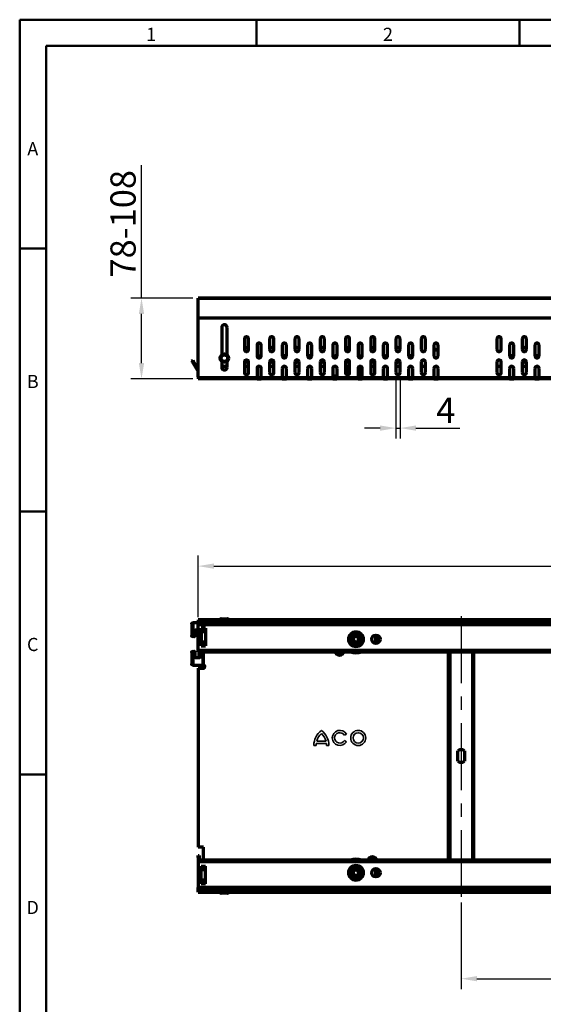
# Model space of a CAD drawing. Units: millimetres. Extents: x -11014 to 1049, y -4579 to -1115.
# Drawn here: x -3040 to -2542, y -2988 to -2052 of the extents above; entities that cross this region are included whole.
import ezdxf

# ---------------------------------------------------------------- set-up
doc = ezdxf.new("R2010")
doc.units = ezdxf.units.MM
doc.header["$LTSCALE"] = 2
doc.linetypes.add('CENTRO', pattern=[50.8, 31.75, -6.35, 6.35, -6.35])
for name, color, linetype, lineweight in [('-D1-[Secció i Contorns]', 20, 'Continuous', 70), ('-D3-[Linies secundaries]', 124, 'Continuous', 35), ('-EJES', 234, 'CENTRO', 25), ('_COTAS', 10, 'Continuous', 50), ('_TEXTO Y CAJETÍN', 64, 'Continuous', 50)]:
    doc.layers.add(name, color=color, linetype=linetype, lineweight=lineweight)
doc.layers.add('36794', color=7, linetype='Continuous')
doc.styles.add('DIN ACO', font='arial.ttf')
doc.styles.add('SLDTEXTSTYLE0', font='TXT', dxfattribs={"width": 0.605})
doc.dimstyles.new('ACO DIM BIGGER', dxfattribs={"dimtxt": 24, "dimasz": 20, "dimexe": 10, "dimexo": 5, "dimgap": 5, "dimtad": 1, "dimdec": 0, "dimzin": 9, "dimtxsty": 'DIN ACO', "dimcen": 3, "dimclrd": 157, "dimclre": 157, "dimclrt": 256, "dimadec": 0, "dimazin": 0, "dimtfac": 0.875, "dimtdec": 0, "dimtmove": 0, "dimatfit": 2, "dimfxl": 1, "dimtolj": 1, "dimlwd": 25, "dimlwe": 25, "dimarcsym": 0})

# ---------------------------------------------------------------- blocks, each defined once
blk = doc.blocks.new('*D19')
at = {"layer": '_COTAS', "color": 157, "lineweight": 25, "transparency": 16777216}
for p, q in [((-2924.04, -2316.91), (-2924.04, -2190.57)), ((-2875.28, -2316.91), (-2934.04, -2316.91)), ((-2924.04, -2378.71), (-2924.04, -2331.91)), ((-2875.28, -2393.71), (-2934.04, -2393.71))]:
    blk.add_line(p, q, dxfattribs=at)
at = {"layer": '_COTAS', "color": 157, "transparency": 16777216}
for points in [[(-2926.54, -2331.91), (-2921.54, -2331.91), (-2924.04, -2316.91)], [(-2926.54, -2378.71), (-2921.54, -2378.71), (-2924.04, -2393.71)]]:
    blk.add_solid(points, dxfattribs=at)
at = {"layer": 'Defpoints', "color": 0, "transparency": 16777216}
for p in [(-2870.28, -2316.91), (-2924.04, -2393.71), (-2870.28, -2393.71)]:
    blk.add_point(p, dxfattribs=at)
at = {"layer": '_COTAS', "transparency": 16777216, "insert": (-2953.55, -2246.24), "char_height": 24, "attachment_point": 2, "rotation": 90, "style": 'DIN ACO'}
blk.add_mtext('\\A1;78-108', dxfattribs=at)
blk = doc.blocks.new('*D20')
at = {"layer": '_COTAS', "color": 157, "lineweight": 25, "transparency": 16777216}
for p, q in [((-2870.28, -2620.06), (-2870.28, -2561.66)), ((-1870.28, -2620.06), (-1870.28, -2561.66)), ((-2855.28, -2571.66), (-1885.28, -2571.66))]:
    blk.add_line(p, q, dxfattribs=at)
at = {"layer": '_COTAS', "color": 157, "transparency": 16777216}
for points in [[(-2855.28, -2569.16), (-2855.28, -2574.16), (-2870.28, -2571.66)], [(-1885.28, -2569.16), (-1885.28, -2574.16), (-1870.28, -2571.66)]]:
    blk.add_solid(points, dxfattribs=at)
at = {"layer": 'Defpoints', "color": 0, "transparency": 16777216}
for p in [(-1870.28, -2571.66), (-2870.28, -2625.06), (-1870.28, -2625.06)]:
    blk.add_point(p, dxfattribs=at)
at = {"layer": '_COTAS', "transparency": 16777216, "insert": (-2370.28, -2542.16), "char_height": 24, "attachment_point": 2, "style": 'DIN ACO'}
blk.add_mtext('\\A1;1000', dxfattribs=at)
blk = doc.blocks.new('*D21')
at = {"layer": '_COTAS', "color": 157, "lineweight": 25, "transparency": 16777216}
for p, q in [((-2620.28, -2891.49), (-2620.28, -2973.83)), ((-2120.28, -2897.53), (-2120.28, -2973.83)), ((-2605.28, -2963.83), (-2135.28, -2963.83))]:
    blk.add_line(p, q, dxfattribs=at)
at = {"layer": '_COTAS', "color": 157, "transparency": 16777216}
for points in [[(-2605.28, -2961.33), (-2605.28, -2966.33), (-2620.28, -2963.83)], [(-2135.28, -2961.33), (-2135.28, -2966.33), (-2120.28, -2963.83)]]:
    blk.add_solid(points, dxfattribs=at)
at = {"layer": 'Defpoints', "color": 0, "transparency": 16777216}
for p in [(-2620.28, -2886.49), (-2120.28, -2892.53), (-2120.28, -2963.83)]:
    blk.add_point(p, dxfattribs=at)
at = {"layer": '_COTAS', "transparency": 16777216, "insert": (-2370.28, -2934.32), "char_height": 24, "attachment_point": 2, "style": 'DIN ACO'}
blk.add_mtext('\\A1;500', dxfattribs=at)
blk = doc.blocks.new('1001930-M_002_Front_view')
at = {"layer": '-D1-[Secció i Contorns]'}
for p, q in [((500, 76.8), (-500, 76.8)), ((-500, 75.75), (-500, 76.8)), ((-500, 58), (-500, 75.75)), ((-500, 2), (-500, 58)), ((-500, 58), (500, 58)), ((-477.5, 49), (-477.5, 22.92)), ((-472.5, 22.92), (-472.5, 49)), ((-456, 38), (-456, 28)), ((-452, 28), (-452, 38)), ((-432, 38), (-432, 28)), ((-428, 28), (-428, 38)), ((-408, 38), (-408, 28)), ((-404, 28), (-404, 38)), ((-384, 38), (-384, 28)), ((-380, 28), (-380, 38)), ((-360, 38), (-360, 28)), ((-356, 28), (-356, 38)), ((-336, 38), (-336, 28)), ((-332, 28), (-332, 38)), ((-312, 38), (-312, 28)), ((-308, 28), (-308, 38)), ((-288, 38), (-288, 28)), ((-284, 28), (-284, 38)), ((-216, 38), (-216, 28)), ((-212, 28), (-212, 38)), ((-192, 38), (-192, 28)), ((-188, 28), (-188, 38)), ((-444, 32), (-444, 22)), ((-440, 22), (-440, 32)), ((-420, 32), (-420, 22)), ((-416, 22), (-416, 32)), ((-396, 32), (-396, 22)), ((-392, 22), (-392, 32)), ((-372, 32), (-372, 22)), ((-368, 22), (-368, 32)), ((-359.5, 29.12), (-359.5, 26.68)), ((-348, 32), (-348, 22)), ((-344, 22), (-344, 32)), ((-324, 32), (-324, 22)), ((-320, 22), (-320, 32)), ((-300, 32), (-300, 22)), ((-296, 22), (-296, 32)), ((-276, 32), (-276, 22)), ((-272, 22), (-272, 32)), ((-204, 32), (-204, 22)), ((-200, 22), (-200, 32)), ((-180, 32), (-180, 22)), ((-176, 22), (-176, 32)), ((-506, 17.32), (-505.14, 17.82)), ((-505.5, 16.45), (-506, 17.32)), ((-504.64, 16.95), (-505.5, 16.45)), ((-505.5, 16.45), (-500, 6.92)), ((-505.14, 17.82), (-504.64, 16.95)), ((-504.64, 16.95), (-500, 8.92)), ((-477.5, 16.68), (-477.5, 11)), ((-472.5, 11.8), (-477.5, 11.8)), ((-472.5, 11), (-472.5, 16.68)), ((-456, 16), (-456, 6)), ((-452, 11.8), (-456, 11.8)), ((-452, 6), (-452, 16)), ((-444, 10), (-444, 2)), ((-441.13, 11.8), (-442.87, 11.8)), ((-440, 2), (-440, 10)), ((-432, 16), (-432, 6)), ((-428, 11.8), (-432, 11.8)), ((-428, 6), (-428, 16)), ((-420, 10), (-420, 2)), ((-417.13, 11.8), (-418.87, 11.8)), ((-416, 2), (-416, 10)), ((-408, 16), (-408, 6)), ((-404, 11.8), (-408, 11.8)), ((-404, 6), (-404, 16)), ((-396, 10), (-396, 2)), ((-393.13, 11.8), (-394.87, 11.8)), ((-392, 2), (-392, 10)), ((-384, 16), (-384, 6)), ((-380, 11.8), (-384, 11.8)), ((-380, 6), (-380, 16)), ((-372, 10), (-372, 2)), ((-369.13, 11.8), (-370.87, 11.8)), ((-368, 2), (-368, 10)), ((-360, 16), (-360, 6)), ((-356, 11.8), (-360, 11.8)), ((-359.5, 17.32), (-359.5, 16.48)), ((-359.5, 11.8), (-359.5, 5.25)), ((-356, 6), (-356, 16)), ((-348, 10), (-348, 2)), ((-347.23, 5.25), (-347.23, 11.57)), ((-347.11, 11.66), (-347.11, 5.25)), ((-345.13, 11.8), (-346.87, 11.8)), ((-344, 2), (-344, 10)), ((-336, 16), (-336, 6)), ((-332, 11.8), (-336, 11.8)), ((-332, 6), (-332, 16)), ((-324, 10), (-324, 2)), ((-321.13, 11.8), (-322.87, 11.8)), ((-320, 2), (-320, 10)), ((-312, 16), (-312, 6)), ((-308, 11.8), (-312, 11.8)), ((-308, 6), (-308, 16)), ((-300, 10), (-300, 2)), ((-297.13, 11.8), (-298.87, 11.8)), ((-296, 2), (-296, 10)), ((-288, 16), (-288, 6)), ((-284, 11.8), (-288, 11.8)), ((-284, 6), (-284, 16)), ((-276, 10), (-276, 2)), ((-273.13, 11.8), (-274.87, 11.8)), ((-272, 2), (-272, 10)), ((-216, 16), (-216, 6)), ((-212, 11.8), (-216, 11.8)), ((-212, 6), (-212, 16)), ((-204, 10), (-204, 2)), ((-201.13, 11.8), (-202.87, 11.8)), ((-200, 2), (-200, 10)), ((-192, 16), (-192, 6)), ((-188, 11.8), (-192, 11.8)), ((-188, 6), (-188, 16)), ((-180, 10), (-180, 2)), ((-177.13, 11.8), (-178.87, 11.8)), ((-176, 2), (-176, 10)), ((-500, 2), (-500, 0)), ((-443.97, 0), (-500, 0)), ((-444, 0.06), (-444, 2)), ((-440.03, 1), (-443.97, 1)), ((-443.97, 0), (-440.03, 0)), ((-419.97, 0), (-440.03, 0)), ((-440, 2), (-440, 0.06)), ((-420, 0.06), (-420, 2)), ((-416.03, 1), (-419.97, 1)), ((-419.97, 0), (-416.03, 0)), ((-395.97, 0), (-416.03, 0)), ((-416, 2), (-416, 0.06)), ((-396, 0.06), (-396, 2)), ((-392.03, 1), (-395.97, 1)), ((-395.97, 0), (-392.03, 0)), ((-371.97, 0), (-392.03, 0)), ((-392, 2), (-392, 0.06)), ((-372, 0.06), (-372, 2)), ((-368.03, 1), (-371.97, 1)), ((-371.97, 0), (-368.03, 0)), ((-370.5, 1.5), (-370.5, 1)), ((-368, 1.5), (-370.5, 1.5)), ((-369, 3), (-368, 3)), ((-368.2, 3.3), (-368, 3.3)), ((-347.97, 0), (-368.03, 0)), ((-368, 2), (-368, 0.06)), ((-359.75, 5), (-356.56, 5)), ((-359.5, 5.25), (-356.15, 5.25)), ((-356.56, 5), (-356.56, 4.62)), ((-356.56, 5), (-356.43, 5)), ((-356.43, 5), (-356.27, 5)), ((-356.43, 5), (-356.43, 4.76)), ((-348, 5.25), (-347.23, 5.25)), ((-348, 5), (-344, 5)), ((-348, 3), (-344, 3)), ((-348, 0.06), (-348, 2)), ((-344, 1.5), (-348, 1.5)), ((-344.03, 1), (-347.97, 1)), ((-347.97, 0), (-344.03, 0)), ((-347.23, 5.25), (-347.11, 5.25)), ((-347.11, 5.25), (-344, 5.25)), ((-323.97, 0), (-344.03, 0)), ((-344, 2), (-344, 0.06)), ((-324, 0.06), (-324, 2)), ((-320.03, 1), (-323.97, 1)), ((-323.97, 0), (-320.03, 0)), ((-299.97, 0), (-320.03, 0)), ((-320, 2), (-320, 0.06)), ((-300, 0.06), (-300, 2)), ((-296.03, 1), (-299.97, 1)), ((-299.97, 0), (-296.03, 0)), ((-275.97, 0), (-296.03, 0)), ((-296, 2), (-296, 0.06)), ((-276, 0.06), (-276, 2)), ((-272.03, 1), (-275.97, 1)), ((-275.97, 0), (-272.03, 0)), ((-203.97, 0), (-272.03, 0)), ((-272, 2), (-272, 0.06)), ((-204, 0.06), (-204, 2)), ((-200.03, 1), (-203.97, 1)), ((-203.97, 0), (-200.03, 0)), ((-179.97, 0), (-200.03, 0)), ((-200, 2), (-200, 0.06)), ((-180, 0.06), (-180, 2)), ((-176.03, 1), (-179.97, 1)), ((-179.97, 0), (-176.03, 0)), ((-155.97, 0), (-176.03, 0)), ((-176, 2), (-176, 0.06))]:
    blk.add_line(p, q, dxfattribs=at)
at = {"layer": '-D1-[Secció i Contorns]', "flags": 128}
for points in [[(-272.19, 32.84), (-272.76, 33.3), (-273.28, 33.86)], [(-347.11, 5.25), (-347.11, 5.2), (-347.1, 5.15), (-347.09, 5.11), (-347.07, 5.07), (-347.05, 5.04), (-347.03, 5.02), (-347.01, 5), (-346.98, 5)]]:
    blk.add_lwpolyline(points, dxfattribs=at)
at = {"layer": '-D1-[Secció i Contorns]'}
for radius in [4, 3.1]:
    blk.add_circle((-475, 19.8), radius, dxfattribs=at)
for centre, radius, start, end in [((-475, 49), 2.5, 0, 180), ((-454, 38), 2, 0, 180), ((-430, 38), 2, 0, 180), ((-406, 38), 2, 0, 180), ((-382, 38), 2, 0, 180), ((-358, 38), 2, 0, 180), ((-334, 38), 2, 0, 180), ((-310, 38), 2, 0, 180), ((-286, 38), 2, 0, 180), ((-214, 38), 2, 0, 180), ((-190, 38), 2, 0, 180), ((-454, 27.8), 2, 2.86598, 177.13402), ((-442, 32), 2, 0, 180), ((-430, 27.8), 2, 2.86598, 177.13402), ((-418, 32), 2, 0, 180), ((-406, 27.8), 2, 2.86598, 177.13402), ((-394, 32), 2, 0, 180), ((-382, 27.8), 2, 2.86598, 177.13402), ((-370, 32), 2, 0, 180), ((-358, 27.8), 2, 2.86598, 177.13402), ((-346, 32), 2, 0, 180), ((-334, 27.8), 2, 2.86598, 177.13402), ((-322, 32), 2, 0, 180), ((-310, 27.8), 2, 2.86598, 177.13402), ((-298, 32), 2, 0, 180), ((-274, 32), 2, 0, 180), ((-269.5, 36.8), 10, 229.4584, 255.52249), ((-269.5, 36.8), 10, 229.47097, 255.52628), ((-269.5, 36.8), 10.14, 230.12002, 255.7231), ((-202, 32), 2, 0, 180), ((-190, 27.8), 2, 2.86598, 177.13402), ((-178, 32), 2, 0, 180), ((-454, 28), 2, 180, 0), ((-442, 23.8), 2, 180, 0), ((-442, 22), 2, 180, 0), ((-430, 28), 2, 180, 0), ((-418, 23.8), 2, 180, 0), ((-418, 22), 2, 180, 0), ((-406, 28), 2, 180, 0), ((-394, 23.8), 2, 180, 0), ((-394, 22), 2, 180, 0), ((-382, 28), 2, 180, 0), ((-370, 23.8), 2, 180, 0), ((-370, 22), 2, 180, 0), ((-358, 28), 2, 180, 0), ((-346, 23.8), 2, 180, 0), ((-346, 22), 2, 180, 0), ((-334, 28), 2, 180, 0), ((-322, 23.8), 2, 180, 0), ((-322, 22), 2, 180, 0), ((-310, 28), 2, 180, 0), ((-298, 23.8), 2, 180, 0), ((-298, 22), 2, 180, 0), ((-286, 28), 2, 180, 0), ((-274, 22), 2, 180, 0), ((-214, 28), 2, 180, 0), ((-202, 23.8), 2, 180, 0), ((-202, 22), 2, 180, 0), ((-190, 28), 2, 180, 0), ((-178, 23.8), 2, 180, 0), ((-178, 22), 2, 180, 0), ((-475, 11), 2.5, 180, 0), ((-454, 16), 2, 0, 180), ((-454, 17.8), 2, 206.74368, 333.25632), ((-442, 10), 2, 0, 180), ((-430, 16), 2, 0, 180), ((-430, 17.8), 2, 206.74368, 333.25632), ((-418, 10), 2, 0, 180), ((-406, 16), 2, 0, 180), ((-406, 17.8), 2, 206.74368, 333.25632), ((-394, 10), 2, 0, 180), ((-382, 16), 2, 0, 180), ((-382, 17.8), 2, 206.74368, 333.25632), ((-370, 10), 2, 0, 180), ((-358, 16), 2, 0, 180), ((-358, 17.8), 2, 206.74368, 333.6645), ((-346, 10), 2, 0, 180), ((-334, 16), 2, 0, 180), ((-334, 17.8), 2, 206.74368, 333.25632), ((-322, 10), 2, 0, 180), ((-310, 16), 2, 0, 180), ((-310, 17.8), 2, 206.74368, 333.25632), ((-298, 10), 2, 0, 180), ((-286, 16), 2, 0, 180), ((-274, 10), 2, 0, 180), ((-214, 16), 2, 0, 180), ((-202, 10), 2, 0, 180), ((-190, 16), 2, 0, 180), ((-190, 17.8), 2, 206.74368, 333.25632), ((-178, 10), 2, 0, 180), ((-454, 6), 2, 180, 0), ((-430, 6), 2, 180, 0), ((-406, 6), 2, 180, 0), ((-382, 6), 2, 180, 0), ((-369, 1.5), 1.5, 90, 180), ((-368.2, 2.8), 0.5, 90, 156.42182), ((-358, 6), 2, 180, 0), ((-359.75, 5.25), 0.25, 274.03502, 0), ((-344.84, 5.19), 2.39, 178.50461, 184.49436), ((-334, 6), 2, 180, 0), ((-310, 6), 2, 180, 0), ((-286, 6), 2, 180, 0), ((-214, 6), 2, 180, 0), ((-190, 6), 2, 180, 0)]:
    blk.add_arc(centre, radius, start, end, dxfattribs=at)
for points in [[(-443.97, 0), (-443.98, 0), (-443.99, 0.02), (-444, 0.06)], [(-440, 0.06), (-440.01, 0.02), (-440.02, 0), (-440.03, 0)], [(-419.97, 0), (-419.98, 0), (-419.99, 0.02), (-420, 0.06)], [(-416, 0.06), (-416.01, 0.02), (-416.02, 0), (-416.03, 0)], [(-395.97, 0), (-395.98, 0), (-395.99, 0.02), (-396, 0.06)], [(-392, 0.06), (-392.01, 0.02), (-392.02, 0), (-392.03, 0)], [(-371.97, 0), (-371.98, 0), (-371.99, 0.02), (-372, 0.06)], [(-368, 0.06), (-368.01, 0.02), (-368.02, 0), (-368.03, 0)], [(-347.97, 0), (-347.98, 0), (-347.99, 0.02), (-348, 0.06)], [(-344, 0.06), (-344.01, 0.02), (-344.02, 0), (-344.03, 0)], [(-323.97, 0), (-323.98, 0), (-323.99, 0.02), (-324, 0.06)], [(-320, 0.06), (-320.01, 0.02), (-320.02, 0), (-320.03, 0)], [(-299.97, 0), (-299.98, 0), (-299.99, 0.02), (-300, 0.06)], [(-296, 0.06), (-296.01, 0.02), (-296.02, 0), (-296.03, 0)], [(-275.97, 0), (-275.98, 0), (-275.99, 0.02), (-276, 0.06)], [(-272, 0.06), (-272.01, 0.02), (-272.02, 0), (-272.03, 0)], [(-203.97, 0), (-203.98, 0), (-203.99, 0.02), (-204, 0.06)], [(-200, 0.06), (-200.01, 0.02), (-200.02, 0), (-200.03, 0)], [(-179.97, 0), (-179.98, 0), (-179.99, 0.02), (-180, 0.06)], [(-176, 0.06), (-176.01, 0.02), (-176.02, 0), (-176.03, 0)]]:
    blk.add_open_spline(points, degree=3, dxfattribs=at)
at = {"layer": '-D3-[Linies secundaries]'}
for p, q in [((-500, 75.75), (500, 75.75)), ((-500, 2), (-444, 2)), ((-440, 2), (-420, 2)), ((-416, 2), (-396, 2)), ((-392, 2), (-372, 2)), ((-368, 2), (-348, 2)), ((-344, 2), (-324, 2)), ((-320, 2), (-300, 2)), ((-296, 2), (-276, 2)), ((-272, 2), (-204, 2)), ((-200, 2), (-180, 2)), ((-176, 2), (-156, 2))]:
    blk.add_line(p, q, dxfattribs=at)
blk = doc.blocks.new('1001930-M_002_Top_view')
at = {"layer": '-D1-[Secció i Contorns]'}
for p, q in [((-506, 255), (-506, 244)), ((-505.14, 255), (-506, 255)), ((-505.5, 256), (-504.64, 256)), ((-505.14, 255), (-505.14, 244)), ((-500, 256), (-504.64, 256)), ((-500, 259), (-500, 258)), ((500, 259), (-500, 259)), ((500, 258), (-500, 258)), ((-500, 254.5), (-500, 256.6)), ((500, 256.6), (-500, 256.6)), ((500, 254.5), (-500, 254.5)), ((-500, 253.5), (-500, 254.5)), ((-500, 230.6), (-500, 253.5)), ((-495, 257), (-495, 258)), ((-495, 256.6), (-495, 257)), ((-495, 257), (-477, 257)), ((-479, 259.1), (-479, 259)), ((-471, 259.1), (-479, 259.1)), ((-478.1, 260), (-471.9, 260)), ((-477, 258), (-477, 256.6)), ((-473, 256.6), (-473, 258)), ((-473, 257), (-443.97, 257)), ((-471, 259), (-471, 259.1)), ((-444, 258), (-444, 257.24)), ((-443.85, 256.6), (-443.97, 257)), ((-440.03, 257), (-440.15, 256.6)), ((-440.03, 257), (-419.97, 257)), ((-440, 257.24), (-440, 258)), ((-420, 258), (-420, 257.24)), ((-419.85, 256.6), (-419.97, 257)), ((-416.03, 257), (-416.15, 256.6)), ((-416.03, 257), (-395.97, 257)), ((-416, 257.24), (-416, 258)), ((-396, 258), (-396, 257.24)), ((-395.85, 256.6), (-395.97, 257)), ((-392.03, 257), (-392.15, 256.6)), ((-392.03, 257), (-371.97, 257)), ((-392, 257.24), (-392, 258)), ((-372, 258), (-372, 257.24)), ((-371.85, 256.6), (-371.97, 257)), ((-368.03, 257), (-368.15, 256.6)), ((-368.03, 257), (-347.97, 257)), ((-368, 257.24), (-368, 258)), ((-348, 258), (-348, 257.24)), ((-347.85, 256.6), (-347.97, 257)), ((-344.03, 257), (-344.15, 256.6)), ((-344.03, 257), (-323.97, 257)), ((-344, 257.24), (-344, 258)), ((-324, 258), (-324, 257.24)), ((-323.85, 256.6), (-323.97, 257)), ((-320.03, 257), (-320.15, 256.6)), ((-320.03, 257), (-299.97, 257)), ((-320, 257.24), (-320, 258)), ((-300, 258), (-300, 257.24)), ((-299.85, 256.6), (-299.97, 257)), ((-296.03, 257), (-296.15, 256.6)), ((-296.03, 257), (-275.97, 257)), ((-296, 257.24), (-296, 258)), ((-276, 258), (-276, 257.24)), ((-275.85, 256.6), (-275.97, 257)), ((-272.03, 257), (-272.15, 256.6)), ((-272.03, 257), (-203.97, 257)), ((-272, 257.24), (-272, 258)), ((-204, 258), (-204, 257.24)), ((-203.85, 256.6), (-203.97, 257)), ((-200.03, 257), (-200.15, 256.6)), ((-200.03, 257), (-179.97, 257)), ((-200, 257.24), (-200, 258)), ((-180, 258), (-180, 257.24)), ((-179.85, 256.6), (-179.97, 257)), ((-176.03, 257), (-176.15, 256.6)), ((-176.03, 257), (-155.97, 257)), ((-176, 257.24), (-176, 258)), ((-506, 244), (-505.14, 244)), ((-503.14, 248.5), (-503.14, 243.5)), ((-500, 249), (-502.89, 249)), ((-497, 250.93), (-497, 234.27)), ((-493, 250.93), (-497, 250.93)), ((-497, 250.22), (-493, 250.22)), ((-493, 248.31), (-497, 248.31)), ((-493, 247.6), (-497, 247.6)), ((-493, 250.93), (-493, 234.27)), ((-352.52, 242.7), (-352.94, 243.39)), ((-351.24, 244.43), (-350.82, 243.75)), ((-350.45, 243.15), (-350.82, 243.75)), ((-350.08, 243.39), (-350.45, 243.15)), ((-347.54, 242.01), (-350.08, 243.39)), ((-504.64, 243), (-505.5, 243)), ((-503.39, 243), (-504.64, 243)), ((-493, 237.6), (-497, 237.6)), ((-493, 236.89), (-497, 236.89)), ((-493, 234.98), (-497, 234.98)), ((-497, 234.27), (-493, 234.27)), ((-352.16, 242.11), (-352.54, 241.88)), ((-352.54, 241.88), (-352.46, 238.99)), ((-352.52, 242.7), (-352.16, 242.11)), ((-352.46, 238.99), (-349.92, 237.61)), ((-352.16, 242.11), (-350.45, 243.15)), ((-349.92, 237.61), (-349.55, 237.85)), ((-347.84, 238.89), (-349.55, 237.85)), ((-349.55, 237.85), (-349.18, 237.25)), ((-348.76, 236.57), (-349.18, 237.25)), ((-347.84, 238.89), (-347.46, 239.12)), ((-347.48, 238.3), (-347.84, 238.89)), ((-347.46, 239.12), (-347.54, 242.01)), ((-347.48, 238.3), (-347.06, 237.61)), ((-506, 228), (-506, 217)), ((-505.14, 228), (-506, 228)), ((-505.5, 229), (-504.64, 229)), ((-505.14, 228), (-505.14, 217)), ((-504.64, 229), (-503.39, 229)), ((-503.14, 228.5), (-503.14, 223.5)), ((-500, 228.6), (-500, 230.6)), ((-500, 228.6), (500, 228.6)), ((-499, 223.5), (-499, 228.6)), ((-498.14, 223.5), (-498.14, 228.6)), ((-495.64, 228.6), (-495.64, 216)), ((-495, 216), (-495, 228.6)), ((-364.63, 228.01), (-363.68, 228.6)), ((-363.94, 228.6), (-364.63, 228.01)), ((-358.5, 228.5), (-358.5, 228.6)), ((-355, 228.5), (-358.5, 228.5)), ((-341.5, 228.5), (-345, 228.5)), ((-339.95, 228.6), (-341.5, 228.5)), ((-341.5, 228.5), (-341.5, 228.6)), ((-262, 228.6), (-262, 228.5)), ((-262, 228.5), (-260, 228.5)), ((-262, 30.5), (-262, 228.5)), ((-261, 228.6), (-261, 228.5)), ((-260, 228.5), (-240, 228.5)), ((-240, 228.5), (-238, 228.5)), ((-239, 228.6), (-239, 228.5)), ((-238, 228.6), (-238, 228.5)), ((-238, 30.5), (-238, 228.5)), ((-506, 217), (-505.14, 217)), ((-504.64, 216), (-505.5, 216)), ((-504.64, 216), (-495.64, 216)), ((-502.89, 223), (-498.39, 223)), ((-499, 223.5), (-498.14, 223.5)), ((-495, 216), (-495.64, 216)), ((-500, 213), (-500, 43)), ((-500, 213), (-495, 213)), ((-253.25, 124.46), (-253.25, 134.54)), ((-246.75, 134.54), (-246.75, 124.46)), ((-495, 43), (-500, 43)), ((-495, 30.4), (-495, 43)), ((-500, 33), (-500, 35)), ((-500, 35), (-499, 35)), ((-500, 33), (-500, 30.4)), ((-499, 33), (-500, 33)), ((500, 30.4), (-500, 30.4)), ((-500, 30.4), (-500, 28.4)), ((-500, 28.4), (-500, 5.5)), ((-499, 35), (-499, 33)), ((-499, 33), (-499, 30.4)), ((-360.05, 30.4), (-358.5, 30.5)), ((-358.5, 30.5), (-355, 30.5)), ((-358.5, 30.5), (-358.5, 30.4)), ((-345, 30.5), (-341.5, 30.5)), ((-341.5, 30.5), (-341.5, 30.4)), ((-335.37, 30.99), (-336.32, 30.4)), ((-336.06, 30.4), (-335.37, 30.99)), ((-260, 30.5), (-262, 30.5)), ((-262, 30.4), (-262, 30.5)), ((-261, 30.4), (-261, 30.5)), ((-240, 30.5), (-260, 30.5)), ((-238, 30.5), (-240, 30.5)), ((-239, 30.4), (-239, 30.5)), ((-238, 30.4), (-238, 30.5)), ((-497, 8.07), (-497, 24.73)), ((-497, 24.73), (-493, 24.73)), ((-493, 24.02), (-497, 24.02)), ((-493, 22.11), (-497, 22.11)), ((-493, 21.4), (-497, 21.4)), ((-493, 8.07), (-493, 24.73)), ((-352.52, 20.7), (-352.94, 21.39)), ((-352.16, 20.11), (-352.54, 19.88)), ((-352.54, 19.88), (-352.46, 16.99)), ((-352.52, 20.7), (-352.16, 20.11)), ((-352.16, 20.11), (-350.45, 21.15)), ((-351.24, 22.43), (-350.82, 21.75)), ((-350.45, 21.15), (-350.82, 21.75)), ((-350.08, 21.39), (-350.45, 21.15)), ((-347.54, 20.01), (-350.08, 21.39)), ((-347.46, 17.12), (-347.54, 20.01)), ((-493, 11.4), (-497, 11.4)), ((-493, 10.69), (-497, 10.69)), ((-352.46, 16.99), (-349.92, 15.61)), ((-349.92, 15.61), (-349.55, 15.85)), ((-347.84, 16.89), (-349.55, 15.85)), ((-349.55, 15.85), (-349.18, 15.25)), ((-348.76, 14.57), (-349.18, 15.25)), ((-347.84, 16.89), (-347.46, 17.12)), ((-347.48, 16.3), (-347.84, 16.89)), ((-347.48, 16.3), (-347.06, 15.61)), ((-500, 5.5), (-500, 4.5)), ((-500, 4.5), (500, 4.5)), ((-500, 2.4), (-500, 4.5)), ((-500, 2.4), (500, 2.4)), ((-500, 2.4), (-500, 2)), ((-500, 1), (-500, 2)), ((-477, 2), (-500, 2)), ((-500, 0), (-500, 1)), ((-500, 1), (500, 1)), ((-500, 0), (500, 0)), ((-497, 8.78), (-493, 8.78)), ((-493, 8.07), (-497, 8.07)), ((-479, 0), (-479, -0.1)), ((-477, 2.4), (-477, 1)), ((-473, 1), (-473, 2.4)), ((-443.97, 2), (-473, 2)), ((-471, -0.1), (-471, 0)), ((-444, 1.76), (-444, 1)), ((-443.85, 2.4), (-443.97, 2)), ((-440.03, 2), (-440.15, 2.4)), ((-419.97, 2), (-440.03, 2)), ((-440, 1), (-440, 1.76)), ((-420, 1.76), (-420, 1)), ((-419.85, 2.4), (-419.97, 2)), ((-416.03, 2), (-416.15, 2.4)), ((-395.97, 2), (-416.03, 2)), ((-416, 1), (-416, 1.76)), ((-396, 1.76), (-396, 1)), ((-395.85, 2.4), (-395.97, 2)), ((-392.03, 2), (-392.15, 2.4)), ((-371.97, 2), (-392.03, 2)), ((-392, 1), (-392, 1.76)), ((-372, 1.76), (-372, 1)), ((-371.85, 2.4), (-371.97, 2)), ((-368.03, 2), (-368.15, 2.4)), ((-347.97, 2), (-368.03, 2)), ((-368, 1), (-368, 1.76)), ((-348, 1.76), (-348, 1)), ((-347.85, 2.4), (-347.97, 2)), ((-344.03, 2), (-344.15, 2.4)), ((-323.97, 2), (-344.03, 2)), ((-344, 1), (-344, 1.76)), ((-324, 1.76), (-324, 1)), ((-323.85, 2.4), (-323.97, 2)), ((-320.03, 2), (-320.15, 2.4)), ((-299.97, 2), (-320.03, 2)), ((-320, 1), (-320, 1.76)), ((-300, 1.76), (-300, 1)), ((-299.85, 2.4), (-299.97, 2)), ((-296.03, 2), (-296.15, 2.4)), ((-275.97, 2), (-296.03, 2)), ((-296, 1), (-296, 1.76)), ((-276, 1.76), (-276, 1)), ((-275.85, 2.4), (-275.97, 2)), ((-272.03, 2), (-272.15, 2.4)), ((-203.97, 2), (-272.03, 2)), ((-272, 1), (-272, 1.76)), ((-204, 1.76), (-204, 1)), ((-203.85, 2.4), (-203.97, 2)), ((-200.03, 2), (-200.15, 2.4)), ((-179.97, 2), (-200.03, 2)), ((-200, 1), (-200, 1.76)), ((-180, 1.76), (-180, 1)), ((-179.85, 2.4), (-179.97, 2)), ((-176.03, 2), (-176.15, 2.4)), ((-155.97, 2), (-176.03, 2)), ((-176, 1), (-176, 1.76)), ((-479, -0.1), (-471, -0.1)), ((-471.9, -1), (-478.1, -1))]:
    blk.add_line(p, q, dxfattribs=at)
at = {"layer": '-D1-[Secció i Contorns]', "flags": 128}
for points in [[(-506, 255), (-505.99, 255.2), (-505.96, 255.38), (-505.92, 255.56), (-505.86, 255.71), (-505.78, 255.83), (-505.69, 255.92), (-505.6, 255.98), (-505.5, 256)], [(-504.64, 256), (-504.73, 255.98), (-504.83, 255.92), (-504.91, 255.83), (-504.99, 255.71), (-505.05, 255.56), (-505.1, 255.38), (-505.13, 255.2), (-505.14, 255)], [(-505.5, 243), (-505.6, 243.02), (-505.69, 243.08), (-505.78, 243.17), (-505.86, 243.29), (-505.92, 243.44), (-505.96, 243.62), (-505.99, 243.81), (-506, 244)], [(-505.14, 244), (-505.13, 243.81), (-505.1, 243.62), (-505.05, 243.44), (-504.99, 243.29), (-504.91, 243.17), (-504.83, 243.08), (-504.73, 243.02), (-504.64, 243)], [(-503.39, 243), (-503.34, 243.01), (-503.29, 243.04), (-503.25, 243.08), (-503.21, 243.15), (-503.18, 243.22), (-503.16, 243.31), (-503.14, 243.4), (-503.14, 243.5)], [(-503.14, 248.5), (-503.13, 248.6), (-503.12, 248.69), (-503.09, 248.78), (-503.06, 248.85), (-503.03, 248.92), (-502.98, 248.96), (-502.94, 248.99), (-502.89, 249)], [(-506, 228), (-505.99, 228.2), (-505.96, 228.38), (-505.92, 228.56), (-505.86, 228.71), (-505.78, 228.83), (-505.69, 228.92), (-505.6, 228.98), (-505.5, 229)], [(-504.64, 229), (-504.73, 228.98), (-504.83, 228.92), (-504.91, 228.83), (-504.99, 228.71), (-505.05, 228.56), (-505.1, 228.38), (-505.13, 228.2), (-505.14, 228)], [(-503.14, 228.5), (-503.14, 228.6), (-503.16, 228.69), (-503.18, 228.78), (-503.21, 228.85), (-503.25, 228.92), (-503.29, 228.96), (-503.34, 228.99), (-503.39, 229)], [(-366.53, 228.6), (-365.89, 228.6), (-365.87, 228.6)], [(-505.5, 216), (-505.6, 216.02), (-505.69, 216.08), (-505.78, 216.17), (-505.86, 216.29), (-505.92, 216.45), (-505.96, 216.62), (-505.99, 216.81), (-506, 217)], [(-505.14, 217), (-505.13, 216.81), (-505.1, 216.62), (-505.05, 216.45), (-504.99, 216.29), (-504.91, 216.17), (-504.83, 216.08), (-504.73, 216.02), (-504.64, 216)], [(-502.89, 223), (-502.94, 223.01), (-502.98, 223.04), (-503.03, 223.08), (-503.06, 223.15), (-503.09, 223.22), (-503.12, 223.31), (-503.13, 223.4), (-503.14, 223.5)], [(-499.25, 223), (-499.2, 223.01), (-499.16, 223.04), (-499.11, 223.08), (-499.08, 223.15), (-499.04, 223.22), (-499.02, 223.31), (-499.01, 223.4), (-499, 223.5)], [(-498.14, 223.5), (-498.14, 223.4), (-498.16, 223.31), (-498.18, 223.22), (-498.21, 223.15), (-498.25, 223.08), (-498.29, 223.04), (-498.34, 223.01), (-498.39, 223)], [(-333.47, 30.4), (-334.11, 30.4), (-334.13, 30.4)]]:
    blk.add_lwpolyline(points, dxfattribs=at)
at = {"layer": '-D1-[Secció i Contorns]'}
for centre in [(-331, 240.5), (-331, 18.5)]:
    blk.add_circle(centre, 4, dxfattribs=at)
for centre, radius, start, end in [((-478.1, 259.1), 0.9, 90, 180), ((-471.9, 259.1), 0.9, 0, 90), ((-341.5, 240.5), 10.5, 338.03885, 21.96115), ((-341.5, 240.5), 12, 340.98556, 19.01444), ((-365.6, 229.6), 4.25, 193.60896, 346.39104), ((-366.2, 230.57), 3, 221.11018, 301.5), ((-366.2, 230.57), 2.5, 232.09318, 307.90682), ((-358.5, 240.5), 12, 262.598, 270), ((-350, 240.5), 13, 246.26041, 293.73959), ((-495, 214.5), 1.5, 270, 90), ((-250, 129.5), 6, 57.20283, 122.79717), ((-250, 129.5), 6, 237.20283, 302.79717), ((-350, 18.5), 13, 66.26041, 113.73959), ((-341.5, 18.5), 12, 82.598, 90), ((-334.4, 29.4), 4.25, 13.60896, 166.39104), ((-333.8, 28.43), 3, 41.11018, 121.5), ((-333.8, 28.43), 2.5, 52.09318, 127.90682), ((-341.5, 18.5), 10.5, 338.03885, 21.96115), ((-341.5, 18.5), 12, 340.98556, 19.01444), ((-478.1, -0.1), 0.9, 180, 270), ((-471.9, -0.1), 0.9, 270, 0)]:
    blk.add_arc(centre, radius, start, end, dxfattribs=at)
for points in [[(-444, 257.47), (-443.99, 257.32), (-443.98, 257.16), (-443.97, 257)], [(-444, 257.24), (-443.99, 257.16), (-443.98, 257.08), (-443.97, 257)], [(-440.03, 257), (-440.02, 257.16), (-440.01, 257.32), (-440, 257.47)], [(-440.03, 257), (-440.02, 257.08), (-440.01, 257.16), (-440, 257.24)], [(-420, 257.47), (-419.99, 257.32), (-419.98, 257.16), (-419.97, 257)], [(-420, 257.24), (-419.99, 257.16), (-419.98, 257.08), (-419.97, 257)], [(-416.03, 257), (-416.02, 257.16), (-416.01, 257.32), (-416, 257.47)], [(-416.03, 257), (-416.02, 257.08), (-416.01, 257.16), (-416, 257.24)], [(-396, 257.47), (-395.99, 257.32), (-395.98, 257.16), (-395.97, 257)], [(-396, 257.24), (-395.99, 257.16), (-395.98, 257.08), (-395.97, 257)], [(-392.03, 257), (-392.02, 257.16), (-392.01, 257.32), (-392, 257.47)], [(-392.03, 257), (-392.02, 257.08), (-392.01, 257.16), (-392, 257.24)], [(-372, 257.47), (-371.99, 257.32), (-371.98, 257.16), (-371.97, 257)], [(-372, 257.24), (-371.99, 257.16), (-371.98, 257.08), (-371.97, 257)], [(-368.03, 257), (-368.02, 257.16), (-368.01, 257.32), (-368, 257.47)], [(-368.03, 257), (-368.02, 257.08), (-368.01, 257.16), (-368, 257.24)], [(-348, 257.47), (-347.99, 257.32), (-347.98, 257.16), (-347.97, 257)], [(-348, 257.24), (-347.99, 257.16), (-347.98, 257.08), (-347.97, 257)], [(-344.03, 257), (-344.02, 257.16), (-344.01, 257.32), (-344, 257.47)], [(-344.03, 257), (-344.02, 257.08), (-344.01, 257.16), (-344, 257.24)], [(-324, 257.47), (-323.99, 257.32), (-323.98, 257.16), (-323.97, 257)], [(-324, 257.24), (-323.99, 257.16), (-323.98, 257.08), (-323.97, 257)], [(-320.03, 257), (-320.02, 257.16), (-320.01, 257.32), (-320, 257.47)], [(-320.03, 257), (-320.02, 257.08), (-320.01, 257.16), (-320, 257.24)], [(-300, 257.47), (-299.99, 257.32), (-299.98, 257.16), (-299.97, 257)], [(-300, 257.24), (-299.99, 257.16), (-299.98, 257.08), (-299.97, 257)], [(-296.03, 257), (-296.02, 257.16), (-296.01, 257.32), (-296, 257.47)], [(-296.03, 257), (-296.02, 257.08), (-296.01, 257.16), (-296, 257.24)], [(-276, 257.47), (-275.99, 257.32), (-275.98, 257.16), (-275.97, 257)], [(-276, 257.24), (-275.99, 257.16), (-275.98, 257.08), (-275.97, 257)], [(-272.03, 257), (-272.02, 257.16), (-272.01, 257.32), (-272, 257.47)], [(-272.03, 257), (-272.02, 257.08), (-272.01, 257.16), (-272, 257.24)], [(-204, 257.47), (-203.99, 257.32), (-203.98, 257.16), (-203.97, 257)], [(-204, 257.24), (-203.99, 257.16), (-203.98, 257.08), (-203.97, 257)], [(-200.03, 257), (-200.02, 257.16), (-200.01, 257.32), (-200, 257.47)], [(-200.03, 257), (-200.02, 257.08), (-200.01, 257.16), (-200, 257.24)], [(-180, 257.47), (-179.99, 257.32), (-179.98, 257.16), (-179.97, 257)], [(-180, 257.24), (-179.99, 257.16), (-179.98, 257.08), (-179.97, 257)], [(-176.03, 257), (-176.02, 257.16), (-176.01, 257.32), (-176, 257.47)], [(-176.03, 257), (-176.02, 257.08), (-176.01, 257.16), (-176, 257.24)], [(-443.97, 2), (-443.98, 1.92), (-443.99, 1.84), (-444, 1.76)], [(-443.97, 2), (-443.98, 1.84), (-443.99, 1.68), (-444, 1.53)], [(-440, 1.76), (-440.01, 1.84), (-440.02, 1.92), (-440.03, 2)], [(-440, 1.53), (-440.01, 1.68), (-440.02, 1.84), (-440.03, 2)], [(-419.97, 2), (-419.98, 1.92), (-419.99, 1.84), (-420, 1.76)], [(-419.97, 2), (-419.98, 1.84), (-419.99, 1.68), (-420, 1.53)], [(-416, 1.76), (-416.01, 1.84), (-416.02, 1.92), (-416.03, 2)], [(-416, 1.53), (-416.01, 1.68), (-416.02, 1.84), (-416.03, 2)], [(-395.97, 2), (-395.98, 1.92), (-395.99, 1.84), (-396, 1.76)], [(-395.97, 2), (-395.98, 1.84), (-395.99, 1.68), (-396, 1.53)], [(-392, 1.76), (-392.01, 1.84), (-392.02, 1.92), (-392.03, 2)], [(-392, 1.53), (-392.01, 1.68), (-392.02, 1.84), (-392.03, 2)], [(-371.97, 2), (-371.98, 1.92), (-371.99, 1.84), (-372, 1.76)], [(-371.97, 2), (-371.98, 1.84), (-371.99, 1.68), (-372, 1.53)], [(-368, 1.76), (-368.01, 1.84), (-368.02, 1.92), (-368.03, 2)], [(-368, 1.53), (-368.01, 1.68), (-368.02, 1.84), (-368.03, 2)], [(-347.97, 2), (-347.98, 1.92), (-347.99, 1.84), (-348, 1.76)], [(-347.97, 2), (-347.98, 1.84), (-347.99, 1.68), (-348, 1.53)], [(-344, 1.76), (-344.01, 1.84), (-344.02, 1.92), (-344.03, 2)], [(-344, 1.53), (-344.01, 1.68), (-344.02, 1.84), (-344.03, 2)], [(-323.97, 2), (-323.98, 1.92), (-323.99, 1.84), (-324, 1.76)], [(-323.97, 2), (-323.98, 1.84), (-323.99, 1.68), (-324, 1.53)], [(-320, 1.76), (-320.01, 1.84), (-320.02, 1.92), (-320.03, 2)], [(-320, 1.53), (-320.01, 1.68), (-320.02, 1.84), (-320.03, 2)], [(-299.97, 2), (-299.98, 1.92), (-299.99, 1.84), (-300, 1.76)], [(-299.97, 2), (-299.98, 1.84), (-299.99, 1.68), (-300, 1.53)], [(-296, 1.76), (-296.01, 1.84), (-296.02, 1.92), (-296.03, 2)], [(-296, 1.53), (-296.01, 1.68), (-296.02, 1.84), (-296.03, 2)], [(-275.97, 2), (-275.98, 1.92), (-275.99, 1.84), (-276, 1.76)], [(-275.97, 2), (-275.98, 1.84), (-275.99, 1.68), (-276, 1.53)], [(-272, 1.76), (-272.01, 1.84), (-272.02, 1.92), (-272.03, 2)], [(-272, 1.53), (-272.01, 1.68), (-272.02, 1.84), (-272.03, 2)], [(-203.97, 2), (-203.98, 1.92), (-203.99, 1.84), (-204, 1.76)], [(-203.97, 2), (-203.98, 1.84), (-203.99, 1.68), (-204, 1.53)], [(-200, 1.76), (-200.01, 1.84), (-200.02, 1.92), (-200.03, 2)], [(-200, 1.53), (-200.01, 1.68), (-200.02, 1.84), (-200.03, 2)], [(-179.97, 2), (-179.98, 1.92), (-179.99, 1.84), (-180, 1.76)], [(-179.97, 2), (-179.98, 1.84), (-179.99, 1.68), (-180, 1.53)], [(-176, 1.76), (-176.01, 1.84), (-176.02, 1.92), (-176.03, 2)], [(-176, 1.53), (-176.01, 1.68), (-176.02, 1.84), (-176.03, 2)]]:
    blk.add_open_spline(points, degree=3, dxfattribs=at)
for points, knots in [([(-352.94, 243.39), (-352.87, 243.43), (-352.3, 243.78), (-351.73, 244.13), (-351.24, 244.43)], [0, 0, 0, 0, 0.13422, 1, 1, 1, 1]), ([(-347.06, 237.61), (-347.55, 237.31), (-348.12, 236.96), (-348.69, 236.61), (-348.76, 236.57)], [0, 0, 0, 0, 0.86578, 1, 1, 1, 1]), ([(-352.94, 21.39), (-352.45, 21.69), (-351.88, 22.04), (-351.31, 22.39), (-351.24, 22.43)], [0, 0, 0, 0, 0.86578, 1, 1, 1, 1]), ([(-347.06, 15.61), (-347.13, 15.57), (-347.7, 15.22), (-348.27, 14.87), (-348.76, 14.57)], [0, 0, 0, 0, 0.13422, 1, 1, 1, 1])]:
    blk.add_open_spline(points, degree=3, knots=knots, dxfattribs=at)
at = {"layer": '-D3-[Linies secundaries]'}
for p, q in [((-500, 253.5), (500, 253.5)), ((-500, 230.6), (500, 230.6)), ((-260, 228.5), (-260, 30.5)), ((-240, 30.5), (-240, 228.5)), ((-359.13, 150.29), (-361.04, 149.19)), ((-377.97, 141.5), (-387.68, 141.5)), ((-378.41, 143.7), (-387.24, 143.7)), ((-361.03, 144.17), (-359.13, 143.06)), ((-387.8, 139.5), (-390, 139.5)), ((-375.65, 139.5), (-377.86, 139.5)), ((500, 28.4), (-500, 28.4)), ((500, 5.5), (-500, 5.5))]:
    blk.add_line(p, q, dxfattribs=at)
for centre, radius in [((-350, 240.5), 7.81), ((-350, 240.5), 6.94), ((-350, 240.5), 6.37), ((-350, 240.5), 5.5), ((-350, 240.5), 4.82), ((-350, 240.5), 4.77), ((-347.83, 146.68), 7.18), ((-347.83, 146.68), 4.97), ((-350, 18.5), 7.81), ((-350, 18.5), 6.94), ((-350, 18.5), 6.37), ((-350, 18.5), 5.5), ((-350, 18.5), 4.82), ((-350, 18.5), 4.77)]:
    blk.add_circle(centre, radius, dxfattribs=at)
for centre, radius, start, end in [((-350, 240.5), 3.35, 318.86798, 104.13202), ((-350, 240.5), 3.35, 138.86798, 284.13202), ((-372.22, 139.58), 17.78, 126.61273, 180.25717), ((-372.22, 139.58), 15.57, 132.90987, 164.6585), ((-393.43, 139.58), 17.78, 359.74283, 53.38727), ((-393.43, 139.58), 15.57, 15.3415, 47.09013), ((-365.33, 146.68), 7.17, 30.27407, 329.77506), ((-365.33, 146.68), 4.97, 30.39406, 329.67658), ((-372.22, 139.58), 15.57, 172.9358, 180.29358), ((-393.43, 139.58), 15.57, 359.70642, 7.0642), ((-350, 18.5), 3.35, 138.86798, 284.13202), ((-350, 18.5), 3.35, 318.86798, 104.13202)]:
    blk.add_arc(centre, radius, start, end, dxfattribs=at)
blk = doc.blocks.new('*D26')
at = {"layer": '_COTAS', "color": 157, "lineweight": 25, "transparency": 16777216}
for p, q in [((-2682.28, -2392.71), (-2682.28, -2450.47)), ((-2678.28, -2392.71), (-2678.28, -2450.47)), ((-2697.28, -2440.47), (-2712.28, -2440.47)), ((-2682.28, -2440.47), (-2678.28, -2440.47)), ((-2663.28, -2440.47), (-2621.68, -2440.47))]:
    blk.add_line(p, q, dxfattribs=at)
at = {"layer": '_COTAS', "color": 157, "transparency": 16777216}
for points in [[(-2697.28, -2437.97), (-2697.28, -2442.97), (-2682.28, -2440.47)], [(-2663.28, -2437.97), (-2663.28, -2442.97), (-2678.28, -2440.47)]]:
    blk.add_solid(points, dxfattribs=at)
at = {"layer": 'Defpoints', "color": 0, "transparency": 16777216}
for p in [(-2682.28, -2387.71), (-2678.28, -2387.71), (-2678.28, -2440.47)]:
    blk.add_point(p, dxfattribs=at)
at = {"layer": '_COTAS', "transparency": 16777216, "insert": (-2634.98, -2423.47), "char_height": 24, "attachment_point": 5, "style": 'DIN ACO'}
blk.add_mtext('\\A1;4', dxfattribs=at)

msp = doc.modelspace()

# ---------------------------------------------------------------- linework, layer by layer
at = {"layer": '-EJES'}
msp.add_line((-2620.28, -2619.38), (-2620.28, -2886.49), dxfattribs=at)
at = {"layer": '_TEXTO Y CAJETÍN'}
for p, q in [((-3039.76, -2052.25), (-1039.76, -2052.25)), ((-3039.76, -2052.25), (-3039.76, -3487.25)), ((-3039.76, -3462.25), (-3039.76, -2052.25)), ((-2814.76, -2052.25), (-2814.76, -2077.25)), ((-2564.76, -2052.25), (-2564.76, -2077.25)), ((-3014.76, -2077.25), (-1064.76, -2077.25)), ((-3014.76, -2077.25), (-3014.76, -3462.25)), ((-3014.76, -3462.25), (-3014.76, -2077.25)), ((-3014.76, -2269.75), (-3039.76, -2269.75)), ((-3014.76, -2519.75), (-3039.76, -2519.75)), ((-3039.76, -2769.75), (-3014.76, -2769.75))]:
    msp.add_line(p, q, dxfattribs=at)

# ---------------------------------------------------------------- block references
at = {"layer": '36794'}
for name, p in [('1001930-M_002_Front_view', (-2370.28, -2393.71)), ('1001930-M_002_Top_view', (-2370.28, -2881.66))]:
    msp.add_blockref(name, p, dxfattribs=at)

# ---------------------------------------------------------------- texts
at = {"layer": '_TEXTO Y CAJETÍN', "char_height": 12.5, "attachment_point": 2, "style": 'SLDTEXTSTYLE0'}
for s, insert in [('1', (-2914.85, -2059.89)), ('2', (-2689.85, -2059.89)), ('A', (-3027.33, -2168.64)), ('B', (-3027.33, -2389.89)), ('C', (-3027.41, -2639.89)), ('D', (-3027.41, -2889.89))]:
    msp.add_mtext(s, dxfattribs=dict(at, insert=insert))

# ---------------------------------------------------------------- dimensions: what is measured, and where the dimension line sits
at = {"layer": '_COTAS'}
dim = msp.add_linear_dim(base=(-2924.04, -2393.71), p1=(-2870.28, -2316.91), p2=(-2870.28, -2393.71), angle=90, text='78-108', dimstyle='ACO DIM BIGGER', override={"dimasz": 15}, dxfattribs=at)
dim.commit()
dim.dimension.update_dxf_attribs({"geometry": '*D19', "text_midpoint": (-2924.04, -2246.24), "dimtype": 160})
dim = msp.add_linear_dim(base=(-2678.28, -2440.47), p1=(-2682.28, -2387.71), p2=(-2678.28, -2387.71), dimstyle='ACO DIM BIGGER', override={"dimasz": 15}, dxfattribs=at)
dim.commit()
dim.dimension.update_dxf_attribs({"geometry": '*D26', "text_midpoint": (-2634.98, -2423.47)})
for base, p1, p2, picture, middle in [((-1870.28, -2571.66), (-2870.28, -2625.06), (-1870.28, -2625.06), '*D20', (-2370.28, -2571.66)), ((-2120.28, -2963.83), (-2620.28, -2886.49), (-2120.28, -2892.53), '*D21', (-2370.28, -2963.83))]:
    dim = msp.add_linear_dim(base=base, p1=p1, p2=p2, dimstyle='ACO DIM BIGGER', override={"dimasz": 15}, dxfattribs=at)
    dim.commit()
    dim.dimension.update_dxf_attribs({"geometry": picture, "text_midpoint": middle, "dimtype": 160})

doc.saveas('drawing.dxf')
